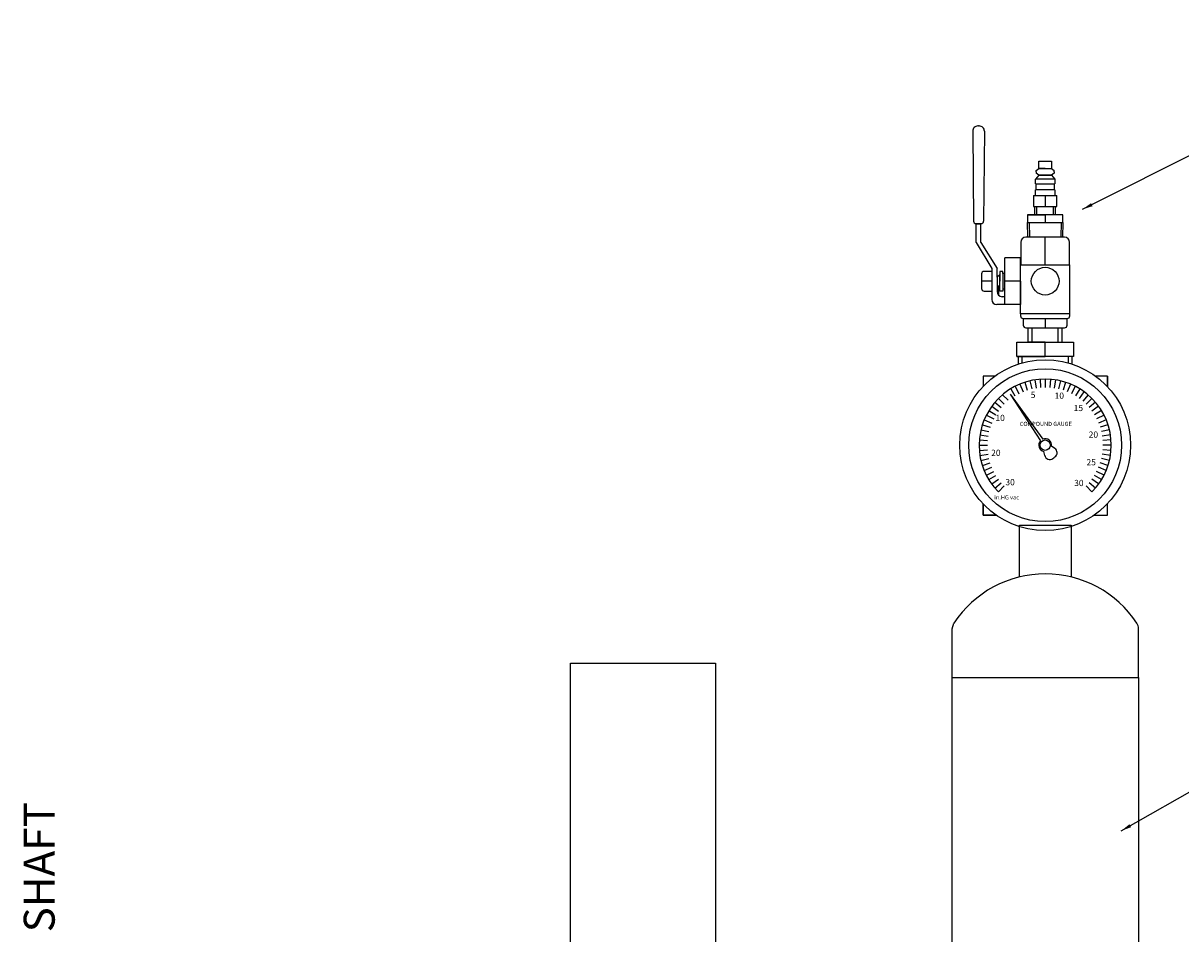
# Model space of a CAD drawing. Units: inches. Extents: x 32 to 186, y 42 to 161.
# Drawn here: x 75 to 103, y 137 to 159 of the extents above; entities that cross this region are included whole.
import ezdxf

# ---------------------------------------------------------------- set-up
doc = ezdxf.new("R2010")
doc.units = ezdxf.units.IN
doc.header["$MEASUREMENT"] = 0
doc.layers.add('DIM', color=7, linetype='Continuous')
doc.styles.get("Standard").update_dxf_attribs({"font": 'arial.ttf'})
doc.dimstyles.get("Standard").update_dxf_attribs({"dimscale": 0, "dimtxt": 1.5, "dimasz": 1, "dimexe": 0.25, "dimexo": 0.25, "dimgap": 0.25, "dimtad": 0, "dimtih": 1, "dimtoh": 1, "dimzin": 0, "dimdsep": 46, "dimtxsty": 'Standard', "dimcen": 0, "dimclrt": 256, "dimadec": 0, "dimazin": 0, "dimtp": 0.032, "dimtm": 0.032, "dimtfac": 1, "dimtofl": 0, "dimtmove": 0, "dimatfit": 3, "dimfxl": 1, "dimtolj": 1, "dimtzin": 0, "dimarcsym": 0})

msp = doc.modelspace()

# ---------------------------------------------------------------- linework, layer by layer
for p, q in [((98.025, 156.783, 5.874), (98.045, 154.615, 5.874)), ((98.165, 156.91, 5.874), (98.15, 156.91, 5.874)), ((98.165, 156.91, 5.874), (98.181, 156.91, 5.874)), ((98.306, 156.783, 5.874), (98.286, 154.615, 5.874)), ((99.558, 155.833, 5.874), (99.623, 155.88, 5.874)), ((99.623, 155.88, 5.874), (99.623, 156.057, 5.874)), ((99.623, 156.057, 5.874), (99.923, 156.057, 5.874)), ((99.623, 155.88, 5.874), (99.923, 155.88, 5.874)), ((99.623, 155.88, 5.874), (99.773, 155.88, 5.874)), ((99.773, 155.88, 5.874), (99.623, 155.88, 5.874)), ((99.773, 155.88, 5.874), (99.923, 155.88, 5.874)), ((99.923, 156.057, 5.874), (99.923, 155.88, 5.874)), ((99.923, 155.88, 5.874), (99.987, 155.833, 5.874)), ((99.623, 155.725, 5.874), (99.543, 155.625, 5.874)), ((99.543, 155.515, 5.874), (99.543, 155.625, 5.874)), ((100.002, 155.625, 5.874), (99.543, 155.625, 5.874)), ((99.558, 155.803, 5.874), (99.558, 155.833, 5.874)), ((99.558, 155.803, 5.874), (99.558, 155.773, 5.874)), ((99.623, 155.725, 5.874), (99.558, 155.773, 5.874)), ((99.623, 155.725, 5.874), (99.923, 155.725, 5.874)), ((99.923, 155.725, 5.874), (99.623, 155.725, 5.874)), ((99.923, 155.725, 5.874), (99.773, 155.725, 5.874)), ((99.987, 155.773, 5.874), (99.923, 155.725, 5.874)), ((99.923, 155.725, 5.874), (100.002, 155.625, 5.874)), ((99.987, 155.803, 5.874), (99.987, 155.833, 5.874)), ((99.987, 155.803, 5.874), (99.987, 155.773, 5.874)), ((100.002, 155.625, 5.874), (100.002, 155.515, 5.874)), ((99.543, 155.515, 5.874), (100.002, 155.515, 5.874)), ((99.543, 155.235, 5.874), (99.543, 155.371, 5.874)), ((100.002, 155.371, 5.874), (99.543, 155.371, 5.874)), ((99.553, 155.371, 5.874), (99.553, 155.515, 5.874)), ((99.992, 155.515, 5.874), (99.992, 155.371, 5.874)), ((100.002, 155.371, 5.874), (100.002, 155.235, 5.874)), ((99.489, 155.235, 5.874), (100.056, 155.235, 5.874)), ((99.489, 155.235, 5.874), (99.489, 154.967, 5.874)), ((99.489, 155.235, 5.874), (99.773, 155.235, 5.874)), ((99.773, 155.235, 5.874), (99.773, 154.967, 5.874)), ((100.056, 154.967, 5.874), (100.056, 155.235, 5.874)), ((99.348, 154.767, 5.874), (99.348, 154.577, 5.874)), ((100.197, 154.767, 5.874), (99.348, 154.767, 5.874)), ((99.348, 154.767, 5.874), (99.773, 154.767, 5.874)), ((99.348, 154.767, 5.874), (99.524, 154.767, 5.874)), ((99.348, 154.767, 5.874), (99.574, 154.767, 5.874)), ((99.489, 154.967, 5.874), (100.056, 154.967, 5.874)), ((99.524, 154.767, 5.874), (99.524, 154.967, 5.874)), ((99.574, 154.767, 5.874), (99.574, 154.967, 5.874)), ((99.773, 154.767, 5.874), (99.773, 154.577, 5.874)), ((99.971, 154.767, 5.874), (99.971, 154.967, 5.874)), ((100.021, 154.767, 5.874), (100.021, 154.967, 5.874)), ((100.197, 154.577, 5.874), (100.197, 154.767, 5.874)), ((98.22, 154.552, 5.874), (98.099, 154.552, 5.874)), ((98.107, 154.552, 5.874), (98.223, 154.552, 5.874)), ((98.111, 154.102, 5.874), (98.111, 154.552, 5.874)), ((98.22, 154.552, 5.874), (98.165, 154.552, 5.874)), ((98.22, 154.102, 5.874), (98.22, 154.552, 5.874)), ((99.348, 154.577, 5.874), (100.197, 154.577, 5.874)), ((99.357, 154.227, 5.874), (99.348, 154.577, 5.874)), ((99.348, 154.577, 5.874), (99.389, 154.577, 5.874)), ((99.389, 154.577, 5.874), (99.398, 154.227, 5.874)), ((100.156, 154.577, 5.874), (100.148, 154.227, 5.874)), ((100.197, 154.577, 5.874), (100.188, 154.227, 5.874)), ((100.236, 154.227, 5.874), (99.309, 154.227, 5.874)), ((99.773, 154.227, 5.874), (99.357, 154.227, 5.874)), ((99.773, 154.227, 5.874), (99.398, 154.227, 5.874)), ((99.773, 153.558, 5.874), (99.773, 154.227, 5.874)), ((98.111, 154.102, 5.874), (98.485, 153.474, 5.874)), ((98.22, 154.102, 5.874), (98.611, 153.474, 5.874)), ((99.184, 154.102, 5.874), (99.184, 153.558, 5.874)), ((100.361, 153.558, 5.874), (100.361, 154.102, 5.874)), ((99.178, 153.73, 5.874), (98.799, 153.73, 5.874)), ((98.799, 152.6, 5.874), (98.799, 153.73, 5.874)), ((99.178, 153.165, 5.874), (99.178, 153.73, 5.874)), ((98.485, 153.402, 5.874), (98.298, 153.402, 5.874)), ((98.485, 153.474, 5.874), (98.485, 152.725, 5.874)), ((98.611, 153.365, 5.874), (98.611, 153.474, 5.874)), ((98.611, 153.265, 5.874), (98.611, 153.365, 5.874)), ((98.749, 153.401, 5.874), (98.68, 153.401, 5.874)), ((98.68, 153.401, 5.874), (98.68, 153.165, 5.874)), ((98.749, 153.351, 5.874), (98.749, 153.401, 5.874)), ((99.178, 152.378, 5.874), (99.178, 153.558, 5.874)), ((99.178, 153.558, 5.874), (100.368, 153.558, 5.874)), ((99.773, 153.558, 5.874), (100.361, 153.558, 5.874)), ((100.368, 152.378, 5.874), (100.368, 153.558, 5.874)), ((98.235, 153.339, 5.874), (98.235, 152.99, 5.874)), ((98.485, 153.165, 5.874), (98.235, 153.165, 5.874)), ((98.68, 153.315, 5.874), (98.611, 153.265, 5.874)), ((98.611, 153.265, 5.874), (98.611, 152.915, 5.874)), ((98.68, 153.165, 5.874), (98.68, 153.315, 5.874)), ((98.68, 153.165, 5.874), (98.68, 153.165, 5.874)), ((98.68, 152.928, 5.874), (98.68, 153.165, 5.874)), ((98.799, 153.351, 5.874), (98.749, 153.351, 5.874)), ((98.749, 153.351, 5.874), (98.749, 152.978, 5.874)), ((98.799, 153.165, 5.874), (98.799, 153.351, 5.874)), ((99.178, 153.165, 5.874), (98.799, 153.165, 5.874)), ((99.178, 153.165, 5.874), (99.178, 152.6, 5.874)), ((98.298, 152.928, 5.874), (98.485, 152.928, 5.874)), ((98.68, 153.015, 5.874), (98.611, 153.065, 5.874)), ((98.648, 153.038, 5.874), (98.648, 152.826, 5.874)), ((98.749, 152.928, 5.874), (98.68, 152.928, 5.874)), ((98.749, 152.978, 5.874), (98.799, 152.978, 5.874)), ((98.749, 152.978, 5.874), (98.749, 152.928, 5.874)), ((98.799, 152.6, 5.874), (98.61, 152.6, 5.874)), ((98.799, 152.79, 5.874), (98.736, 152.79, 5.874)), ((98.799, 152.6, 5.874), (98.799, 152.79, 5.874)), ((99.178, 152.6, 5.874), (98.799, 152.6, 5.874)), ((99.178, 152.6, 5.874), (98.799, 152.6, 5.874)), ((100.368, 152.378, 5.874), (99.178, 152.378, 5.874)), ((99.178, 152.378, 5.874), (99.178, 152.327, 5.874)), ((99.24, 152.265, 5.874), (100.305, 152.265, 5.874)), ((99.244, 152.265, 5.874), (99.244, 152.102, 5.874)), ((100.368, 152.378, 5.874), (99.773, 152.378, 5.874)), ((99.773, 152.265, 5.874), (99.773, 152.04, 5.874)), ((100.301, 152.102, 5.874), (100.301, 152.265, 5.874)), ((100.368, 152.327, 5.874), (100.368, 152.378, 5.874)), ((99.306, 152.04, 5.874), (100.239, 152.04, 5.874)), ((99.361, 151.69, 5.874), (99.361, 152.04, 5.874)), ((99.462, 151.69, 5.874), (99.462, 152.04, 5.874)), ((100.083, 151.69, 5.874), (100.083, 152.04, 5.874)), ((100.184, 151.69, 5.874), (100.184, 152.04, 5.874)), ((99.091, 151.69, 5.874), (100.455, 151.69, 5.874)), ((99.091, 151.348, 5.874), (99.091, 151.69, 5.874)), ((99.773, 151.69, 5.874), (99.361, 151.69, 5.874)), ((99.773, 151.69, 5.874), (99.462, 151.69, 5.874)), ((99.773, 151.348, 5.874), (99.773, 151.69, 5.874)), ((100.455, 151.69, 5.874), (100.455, 151.348, 5.874)), ((100.455, 151.348, 5.874), (99.091, 151.348, 5.874)), ((99.091, 151.348, 5.874), (99.773, 151.348, 5.874)), ((99.122, 151.348, 5.874), (99.122, 151.166, 5.874)), ((99.216, 151.195, 5.874), (99.216, 151.348, 5.874)), ((100.329, 151.348, 5.874), (100.329, 151.195, 5.874)), ((100.423, 151.166, 5.874), (100.423, 151.348, 5.874)), ((98.558, 150.876, 5.874), (98.273, 150.876, 5.874)), ((98.273, 150.876, 5.874), (98.273, 150.625, 5.874)), ((98.273, 150.876, 5.874), (98.273, 150.625, 5.874)), ((101.273, 150.876, 5.874), (100.987, 150.876, 5.874)), ((101.273, 150.625, 5.874), (101.273, 150.876, 5.874)), ((101.273, 150.876, 5.874), (101.273, 150.625, 5.874)), ((98.94, 150.568, 5.874), (99.044, 150.398, 5.874)), ((99.049, 150.629, 5.874), (99.14, 150.451, 5.874)), ((99.163, 150.682, 5.874), (99.239, 150.497, 5.874)), ((99.28, 150.725, 5.874), (99.342, 150.535, 5.874)), ((99.401, 150.759, 5.874), (99.447, 150.565, 5.874)), ((99.523, 150.783, 5.874), (99.555, 150.586, 5.874)), ((99.648, 150.798, 5.874), (99.663, 150.599, 5.874)), ((99.773, 150.803, 5.874), (99.773, 150.603, 5.874)), ((99.898, 150.798, 5.874), (99.882, 150.599, 5.874)), ((100.022, 150.783, 5.874), (99.991, 150.586, 5.874)), ((100.145, 150.759, 5.874), (100.098, 150.565, 5.874)), ((100.265, 150.725, 5.874), (100.203, 150.535, 5.874)), ((100.383, 150.682, 5.874), (100.306, 150.497, 5.874)), ((100.496, 150.629, 5.874), (100.405, 150.451, 5.874)), ((100.605, 150.568, 5.874), (100.501, 150.398, 5.874)), ((98.646, 150.336, 5.874), (98.787, 150.195, 5.874)), ((98.736, 150.432, -2.511), (98.877, 150.291, -2.511)), ((98.93, 150.442, 5.874), (99.715, 149.354, 5.874)), ((98.93, 150.442, 5.874), (99.658, 149.316, 5.874)), ((100.709, 150.499, 5.874), (100.592, 150.337, 5.874)), ((100.808, 150.421, 5.874), (100.678, 150.269, 5.874)), ((100.9, 150.336, 5.874), (100.758, 150.195, 5.874)), ((98.414, 150.042, 5.874), (98.584, 149.938, 5.874)), ((98.483, 150.146, 5.874), (98.645, 150.029, 5.874)), ((98.561, 150.244, 5.874), (98.713, 150.114, 5.874)), ((100.985, 150.244, 5.874), (100.833, 150.114, 5.874)), ((101.062, 150.146, 5.874), (100.9, 150.029, 5.874)), ((101.132, 150.042, 5.874), (100.961, 149.938, 5.874)), ((98.3, 149.819, 5.874), (98.485, 149.743, 5.874)), ((98.353, 149.933, 5.874), (98.531, 149.842, 5.874)), ((101.193, 149.933, 5.874), (101.015, 149.842, 5.874)), ((101.245, 149.819, 5.874), (101.06, 149.743, 5.874)), ((98.199, 149.459, 5.874), (98.396, 149.427, 5.874)), ((98.223, 149.581, 5.874), (98.417, 149.535, 5.874)), ((98.257, 149.702, 5.874), (98.447, 149.64, 5.874)), ((101.288, 149.702, 5.874), (101.098, 149.64, 5.874)), ((101.322, 149.581, 5.874), (101.128, 149.535, 5.874)), ((101.347, 149.459, 5.874), (101.149, 149.427, 5.874)), ((98.179, 149.209, 5.874), (98.379, 149.209, 5.874)), ((98.184, 149.334, 5.874), (98.383, 149.319, 5.874)), ((99.773, 149.209, 5.874), (99.773, 149.209, 5.874)), ((100.004, 149.131, 5.874), (99.926, 149.182, 5.874)), ((101.362, 149.334, 5.874), (101.162, 149.319, 5.874)), ((101.366, 149.209, 5.874), (101.166, 149.209, 5.874)), ((98.184, 149.084, 5.874), (98.383, 149.1, 5.874)), ((98.199, 148.96, 5.874), (98.396, 148.991, 5.874)), ((99.762, 148.963, 5.874), (99.743, 149.056, 5.874)), ((99.959, 148.888, 5.874), (99.981, 148.905, 5.874)), ((99.981, 148.905, 5.874), (100.008, 148.924, 5.874)), ((101.347, 148.96, 5.874), (101.149, 148.991, 5.874)), ((101.362, 149.084, 5.874), (101.162, 149.1, 5.874)), ((98.223, 148.837, 5.874), (98.417, 148.884, 5.874)), ((98.257, 148.717, 5.874), (98.447, 148.779, 5.874)), ((98.3, 148.599, 5.874), (98.485, 148.676, 5.874)), ((101.245, 148.599, 5.874), (101.06, 148.676, 5.874)), ((101.288, 148.717, 5.874), (101.098, 148.779, 5.874)), ((101.322, 148.837, 5.874), (101.128, 148.884, 5.874)), ((98.353, 148.486, 5.874), (98.531, 148.577, 5.874)), ((98.414, 148.377, 5.874), (98.584, 148.481, 5.874)), ((98.483, 148.273, 5.874), (98.645, 148.39, 5.874)), ((101.062, 148.273, 5.874), (100.9, 148.39, 5.874)), ((101.132, 148.377, 5.874), (100.961, 148.481, 5.874)), ((101.193, 148.486, 5.874), (101.015, 148.577, 5.874)), ((98.561, 148.174, 5.874), (98.713, 148.304, 5.874)), ((98.646, 148.082, 5.874), (98.787, 148.224, 5.874)), ((100.9, 148.082, 5.874), (100.758, 148.224, 5.874)), ((100.985, 148.174, 5.874), (100.833, 148.304, 5.874)), ((98.273, 147.794, 5.874), (98.273, 147.522, 5.874)), ((98.273, 147.522, 5.874), (98.273, 147.794, 5.874)), ((101.273, 147.522, 5.874), (101.273, 147.794, 5.874)), ((98.273, 147.522, 5.874), (98.586, 147.522, 5.874)), ((98.586, 147.522, 5.874), (98.273, 147.522, 5.874)), ((100.959, 147.522, 5.874), (101.273, 147.522, 5.874)), ((99.152, 146.028), (99.152, 147.278)), ((99.152, 147.278), (100.402, 147.278)), ((100.402, 147.278), (100.402, 146.028)), ((97.527, 144.78), (97.568, 144.918)), ((97.527, 143.603), (97.527, 144.78)), ((102.027, 143.603), (102.027, 144.78)), ((88.319, 124.653), (88.319, 143.953)), ((88.319, 143.953), (91.819, 143.953)), ((91.819, 143.953), (91.819, 123.381)), ((97.527, 132.603), (97.527, 143.603)), ((97.527, 143.603), (102.027, 143.603)), ((97.527, 143.603), (99.777, 143.603)), ((102.027, 143.603), (102.027, 132.603))]:
    msp.add_line(p, q)
for centre, radius in [((99.773, 153.165, 5.874), 0.335), ((99.773, 149.209, 5.874), 2.062), ((99.773, 149.209, 5.874), 1.844), ((99.773, 149.209, 5.874), 0.125)]:
    msp.add_circle(centre, radius)
for centre, radius, start, end in [((98.15, 156.785, 5.874), 0.125, 90, 180.5256), ((98.181, 156.785, 5.874), 0.125, 359.4744, 90), ((98.107, 154.615, 5.874), 0.0625, 180, 270), ((98.223, 154.615, 5.874), 0.0625, 270, 0), ((99.309, 154.102, 5.874), 0.125, 90, 180), ((100.236, 154.102, 5.874), 0.125, 0, 90), ((98.298, 153.339, 5.874), 0.0625, 90, 180), ((98.298, 152.99, 5.874), 0.0625, 180, 270), ((98.736, 152.915, 5.874), 0.125, 180, 270), ((98.61, 152.725, 5.874), 0.125, 180, 270), ((99.24, 152.327, 5.874), 0.0625, 180, 270), ((100.305, 152.327, 5.874), 0.0625, 270, 0), ((99.306, 152.102, 5.874), 0.0625, 180, 270), ((100.239, 152.102, 5.874), 0.0625, 270, 0), ((99.773, 149.209, 5.874), 1.594, 315.0991, 224.9009), ((99.773, 149.209, 5.874), 0.156, 137.0011, 258.9228), ((99.773, 149.209, 5.874), 0.156, 349.7624, 111.7508), ((99.884, 148.988, 5.874), 0.125, 191.6494, 306.6942), ((99.937, 149.026, 5.874), 0.125, 305.0736, 57.0692), ((99.777, 143.453), 2.65, 33.5573, 146.4427), ((101.777, 144.779), 0.25, 0, 33.5573)]:
    msp.add_arc(centre, radius, start, end)

# ---------------------------------------------------------------- texts
at = {"attachment_point": 1}
for s, insert, char_height, width in [('5', (99.424, 150.496, -2.511), 0.15, 0.31972), ('10', (100, 150.477, -2.511), 0.15, 0.30449), ('15', (100.46, 150.181, -2.511), 0.15, 0.41868), ('10', (98.571, 149.941, -2.511), 0.15, 0.32733), ('COMPOUND GAUGE', (99.16, 149.772, -2.511), 0.1, 2.61104), ('20', (100.822, 149.539, -2.511), 0.15, 0.41107), ('20', (98.47, 149.099, -2.511), 0.15, 0.35778), ('25', (100.77, 148.872, -2.511), 0.15, 0.41107), ('30', (98.812, 148.391, -2.511), 0.15, 0.60899), ('30', (100.472, 148.372, -2.511), 0.15, 0.44152), ('in.HG vac', (98.544, 147.999, -2.511), 0.1, 1.36261)]:
    msp.add_mtext(s, dxfattribs=dict(at, insert=insert, char_height=char_height, width=width))
at = {"layer": 'DIM'}
msp.add_text('PUMP DRIVE SHAFT', height=0.74669, rotation=90, dxfattribs=at).set_placement((75.872, 131.316))

# ---------------------------------------------------------------- leaders
for points in [[(100.676, 154.899, 5.874), (109.576, 159.39, 5.874)], [(101.609, 139.905, 5.874), (109.628, 144.484, 5.874)]]:
    msp.add_leader(points, dimstyle='Standard', override={"dimscale": 1, "dimasz": 0.25}, dxfattribs=at)

doc.saveas('drawing.dxf')
